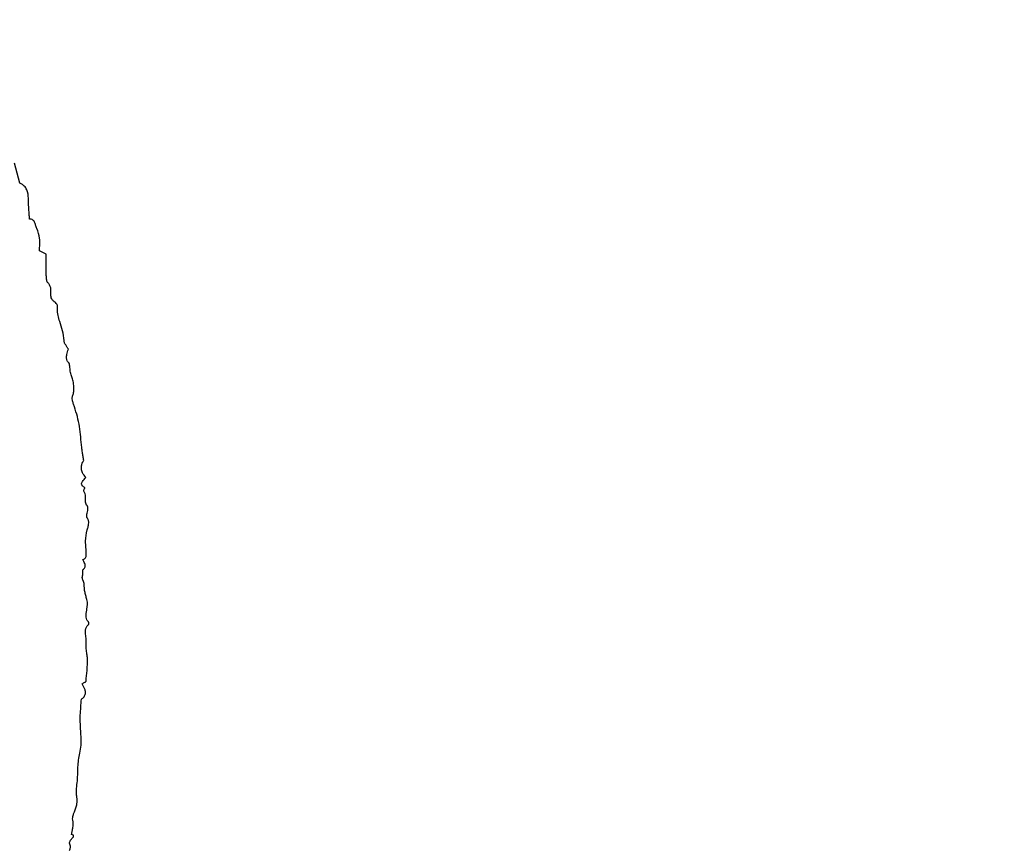
# Model space of a CAD drawing. Units: millimetres. Extents: x 346 to 2467, y 104 to 2517.
# Drawn here: x 1408 to 1414, y 168 to 173 of the extents above; entities that cross this region are included whole.
import ezdxf

# ---------------------------------------------------------------- set-up
doc = ezdxf.new("R2010")
doc.units = ezdxf.units.MM

msp = doc.modelspace()

# ---------------------------------------------------------------- linework, layer by layer
at = {"color": 7, "linetype": 'Continuous', "lineweight": 25}
for p, q in [((1408.4557, 171.7227), (1408.4271, 171.8295)), ((1408.597, 171.3416), (1408.5612, 171.3605)), ((1408.7446, 168.2218), (1408.7332, 168.227))]:
    msp.add_line(p, q, dxfattribs=at)
for radius in [39.5, 13, 12.4186]:
    msp.add_circle((1406.717, 166.4529), radius, dxfattribs=at)
for points, knots in [([(1408.5022, 171.6309), (1408.5017, 171.6461), (1408.5011, 171.6694), (1408.4882, 171.6985), (1408.4728, 171.7144), (1408.4606, 171.7204), (1408.4557, 171.7227)], [0, 0, 0, 0, 0.413699, 0.633292, 0.854481, 1, 1, 1, 1]), ([(1408.5078, 171.5303), (1408.5072, 171.5391), (1408.506, 171.5565), (1408.5031, 171.59), (1408.5025, 171.6149), (1408.5022, 171.6309)], [0, 0, 0, 0, 0.260554, 0.521096, 1, 1, 1, 1]), ([(1408.5467, 171.4795), (1408.5444, 171.4855), (1408.54, 171.497), (1408.5366, 171.5121), (1408.5299, 171.5223), (1408.5215, 171.528), (1408.5137, 171.5298), (1408.5089, 171.5302), (1408.5078, 171.5303)], [0, 0, 0, 0, 0.278282, 0.53252, 0.662236, 0.792901, 0.955118, 1, 1, 1, 1]), ([(1408.5612, 171.3605), (1408.5617, 171.3716), (1408.5628, 171.3936), (1408.5637, 171.4343), (1408.5532, 171.4622), (1408.5467, 171.4795)], [0, 0, 0, 0, 0.274335, 0.549027, 1, 1, 1, 1]), ([(1408.5974, 171.2319), (1408.5972, 171.2412), (1408.5967, 171.2596), (1408.5967, 171.2962), (1408.5969, 171.3235), (1408.597, 171.3416)], [0, 0, 0, 0, 0.2522679, 0.5045205, 1, 1, 1, 1]), ([(1408.6073, 171.1871), (1408.6057, 171.1894), (1408.6004, 171.1965), (1408.5982, 171.2124), (1408.5977, 171.2251), (1408.5974, 171.2319)], [0, 0, 0, 0, 0.177933, 0.558096, 1, 1, 1, 1]), ([(1408.6221, 171.1348), (1408.6223, 171.1404), (1408.6227, 171.1518), (1408.6201, 171.1688), (1408.6135, 171.1805), (1408.6085, 171.1858), (1408.6073, 171.1871)], [0, 0, 0, 0, 0.303413, 0.609117, 0.908852, 1, 1, 1, 1]), ([(1408.6423, 171.085), (1408.6384, 171.0881), (1408.6306, 171.0942), (1408.6231, 171.1096), (1408.6218, 171.1236), (1408.622, 171.1326), (1408.6221, 171.1348)], [0, 0, 0, 0, 0.259369, 0.520193, 0.88131, 1, 1, 1, 1]), ([(1408.6581, 171.063), (1408.6581, 171.0642), (1408.658, 171.0673), (1408.6542, 171.0741), (1408.6487, 171.0802), (1408.6437, 171.0839), (1408.6423, 171.085)], [0, 0, 0, 0, 0.126222, 0.3337, 0.810889, 1, 1, 1, 1]), ([(1408.6928, 170.8781), (1408.6909, 170.8956), (1408.6871, 170.9304), (1408.6668, 170.9846), (1408.6554, 171.0297), (1408.6577, 171.0577), (1408.6581, 171.063)], [0, 0, 0, 0, 0.278232, 0.553512, 0.915759, 1, 1, 1, 1]), ([(1408.716, 170.8317), (1408.7134, 170.8361), (1408.7082, 170.8449), (1408.6996, 170.8576), (1408.6936, 170.8688), (1408.693, 170.876), (1408.6928, 170.8781)], [0, 0, 0, 0, 0.292645, 0.584803, 0.878899, 1, 1, 1, 1]), ([(1408.7193, 170.7564), (1408.7159, 170.7605), (1408.7093, 170.7687), (1408.7051, 170.7858), (1408.7084, 170.8071), (1408.7132, 170.8225), (1408.716, 170.8317)], [0, 0, 0, 0, 0.19455, 0.390451, 0.638127, 1, 1, 1, 1]), ([(1408.7224, 170.7529), (1408.7223, 170.7531), (1408.7222, 170.7537), (1408.7214, 170.7545), (1408.7204, 170.7554), (1408.7196, 170.7561), (1408.7193, 170.7564)], [0, 0, 0, 0, 0.137447, 0.360535, 0.680321, 1, 1, 1, 1]), ([(1408.7288, 170.7004), (1408.7279, 170.7047), (1408.7263, 170.7134), (1408.7245, 170.731), (1408.7232, 170.7442), (1408.7224, 170.7529)], [0, 0, 0, 0, 0.250605, 0.501078, 1, 1, 1, 1]), ([(1408.7434, 170.6531), (1408.7426, 170.6574), (1408.7409, 170.6662), (1408.7346, 170.6815), (1408.731, 170.693), (1408.7288, 170.7004)], [0, 0, 0, 0, 0.268791, 0.536283, 1, 1, 1, 1]), ([(1408.739, 170.5792), (1408.7411, 170.5858), (1408.7454, 170.5986), (1408.7468, 170.6237), (1408.7447, 170.6416), (1408.7434, 170.6531)], [0, 0, 0, 0, 0.276305, 0.539927, 1, 1, 1, 1]), ([(1408.7492, 170.5225), (1408.7469, 170.5284), (1408.7422, 170.5402), (1408.7376, 170.5566), (1408.7363, 170.5701), (1408.7383, 170.5768), (1408.739, 170.5792)], [0, 0, 0, 0, 0.321111, 0.646578, 0.871146, 1, 1, 1, 1]), ([(1408.7876, 170.3043), (1408.7858, 170.323), (1408.7821, 170.3604), (1408.7757, 170.4343), (1408.7597, 170.4874), (1408.7492, 170.5225)], [0, 0, 0, 0, 0.253958, 0.507939, 1, 1, 1, 1]), ([(1408.7991, 170.2342), (1408.7978, 170.2414), (1408.7954, 170.2557), (1408.791, 170.279), (1408.7888, 170.2953), (1408.7876, 170.3043)], [0, 0, 0, 0, 0.307054, 0.614102, 1, 1, 1, 1]), ([(1408.8096, 170.1432), (1408.8032, 170.1511), (1408.7922, 170.1647), (1408.7849, 170.1887), (1408.7863, 170.2103), (1408.7928, 170.2253), (1408.7978, 170.2325), (1408.7991, 170.2342)], [0, 0, 0, 0, 0.299748, 0.517395, 0.736186, 0.936183, 1, 1, 1, 1]), ([(1408.8048, 170.0878), (1408.7997, 170.0909), (1408.7929, 170.095), (1408.7878, 170.1034), (1408.7869, 170.1088), (1408.7882, 170.1153), (1408.7954, 170.1272), (1408.8035, 170.1363), (1408.8096, 170.1432)], [0, 0, 0, 0, 0.24775, 0.327967, 0.40893, 0.478253, 0.607052, 1, 1, 1, 1]), ([(1408.799, 170.0701), (1408.7989, 170.0702), (1408.7986, 170.0706), (1408.7986, 170.072), (1408.7993, 170.0751), (1408.801, 170.0791), (1408.8028, 170.0827), (1408.8038, 170.0848), (1408.8042, 170.0857), (1408.8045, 170.0864), (1408.8046, 170.0868), (1408.8047, 170.0871), (1408.8048, 170.0873), (1408.8048, 170.0875), (1408.8048, 170.0876), (1408.8048, 170.0877), (1408.8048, 170.0878), (1408.8048, 170.0878), (1408.8048, 170.0878), (1408.8048, 170.0878)], [0, 0, 0, 0, 0.027833, 0.071383, 0.208399, 0.524837, 0.760186, 0.838136, 0.890349, 0.925417, 0.949052, 0.96506, 0.97598, 0.983507, 0.990747, 0.99444, 0.997164, 0.999117, 1, 1, 1, 1]), ([(1408.8144, 169.9949), (1408.8127, 169.998), (1408.8074, 170.0075), (1408.8082, 170.0263), (1408.8085, 170.0456), (1408.8051, 170.0609), (1408.8006, 170.0676), (1408.799, 170.0701)], [0, 0, 0, 0, 0.135819, 0.412533, 0.693987, 0.886327, 1, 1, 1, 1]), ([(1408.821, 169.9192), (1408.8192, 169.9222), (1408.8154, 169.9282), (1408.8141, 169.94), (1408.8173, 169.9564), (1408.8228, 169.9729), (1408.8191, 169.9878), (1408.8158, 169.9928), (1408.8144, 169.9949)], [0, 0, 0, 0, 0.132993, 0.266399, 0.435631, 0.772187, 0.907762, 1, 1, 1, 1]), ([(1408.817, 169.8617), (1408.8193, 169.8685), (1408.8239, 169.8823), (1408.8261, 169.8998), (1408.8247, 169.9126), (1408.8221, 169.9172), (1408.821, 169.9192)], [0, 0, 0, 0, 0.359829, 0.736182, 0.887514, 1, 1, 1, 1]), ([(1408.8117, 169.7318), (1408.8115, 169.7433), (1408.811, 169.7664), (1408.8059, 169.81), (1408.8127, 169.8415), (1408.817, 169.8617)], [0, 0, 0, 0, 0.265085, 0.529713, 1, 1, 1, 1]), ([(1408.7925, 169.6477), (1408.7955, 169.6496), (1408.8006, 169.6529), (1408.8057, 169.6597), (1408.8077, 169.6672), (1408.8064, 169.6766), (1408.8008, 169.6884), (1408.7965, 169.6978), (1408.7939, 169.7032)], [0, 0, 0, 0, 0.167203, 0.279876, 0.393514, 0.518161, 0.718864, 1, 1, 1, 1]), ([(1408.7939, 169.7032), (1408.797, 169.7041), (1408.8018, 169.7054), (1408.8073, 169.7095), (1408.8105, 169.7148), (1408.8117, 169.7225), (1408.8117, 169.7284), (1408.8117, 169.7318)], [0, 0, 0, 0, 0.250413, 0.39053, 0.531588, 0.730869, 1, 1, 1, 1]), ([(1408.7935, 169.5942), (1408.7927, 169.5965), (1408.7896, 169.6049), (1408.7938, 169.6217), (1408.7958, 169.6376), (1408.793, 169.6464), (1408.7925, 169.6477)], [0, 0, 0, 0, 0.1329478, 0.4929258, 0.9248501, 1, 1, 1, 1]), ([(1408.8043, 169.5315), (1408.8034, 169.5375), (1408.8015, 169.5495), (1408.8016, 169.5691), (1408.7986, 169.5844), (1408.7943, 169.5926), (1408.7935, 169.5942)], [0, 0, 0, 0, 0.284759, 0.5676, 0.918433, 1, 1, 1, 1]), ([(1408.8182, 169.4738), (1408.8172, 169.4786), (1408.8148, 169.4908), (1408.8098, 169.5099), (1408.8062, 169.5243), (1408.8043, 169.5315)], [0, 0, 0, 0, 0.2499965, 0.6249553, 1, 1, 1, 1]), ([(1408.8244, 169.3674), (1408.8212, 169.3711), (1408.8148, 169.3784), (1408.8101, 169.3948), (1408.813, 169.4176), (1408.8156, 169.4353), (1408.8172, 169.4463)], [0, 0, 0, 0, 0.173833, 0.348684, 0.594782, 1, 1, 1, 1]), ([(1408.8172, 169.4463), (1408.8173, 169.4488), (1408.8175, 169.4537), (1408.8188, 169.4628), (1408.8184, 169.4695), (1408.8182, 169.4738)], [0, 0, 0, 0, 0.2678437, 0.5352191, 1, 1, 1, 1]), ([(1408.8122, 169.2578), (1408.812, 169.2678), (1408.8117, 169.2872), (1408.8062, 169.3116), (1408.8085, 169.3321), (1408.8155, 169.3453), (1408.8222, 169.3514), (1408.8248, 169.3539)], [0, 0, 0, 0, 0.295801, 0.569879, 0.731508, 0.894564, 1, 1, 1, 1]), ([(1408.8248, 169.3539), (1408.8251, 169.3541), (1408.8258, 169.355), (1408.8265, 169.3581), (1408.8265, 169.3618), (1408.8257, 169.3652), (1408.8251, 169.3667), (1408.8246, 169.3673), (1408.8244, 169.3674)], [0, 0, 0, 0, 0.071112, 0.233528, 0.662884, 0.842804, 0.960717, 1, 1, 1, 1]), ([(1408.8188, 169.163), (1408.8183, 169.1716), (1408.8174, 169.1888), (1408.8115, 169.2201), (1408.8119, 169.2432), (1408.8122, 169.2578)], [0, 0, 0, 0, 0.271258, 0.541799, 1, 1, 1, 1]), ([(1408.811, 169.0496), (1408.813, 169.0684), (1408.8159, 169.0967), (1408.8184, 169.1345), (1408.8186, 169.1535), (1408.8188, 169.163)], [0, 0, 0, 0, 0.499474, 0.749571, 1, 1, 1, 1]), ([(1408.7862, 168.9526), (1408.7913, 168.9567), (1408.7997, 168.9634), (1408.8069, 168.977), (1408.8087, 168.9916), (1408.8036, 169.012), (1408.7954, 169.0263), (1408.7901, 169.0355)], [0, 0, 0, 0, 0.205041, 0.341783, 0.478995, 0.66433, 1, 1, 1, 1]), ([(1408.7901, 169.0355), (1408.7927, 169.037), (1408.7976, 169.0398), (1408.8038, 169.0428), (1408.8079, 169.0454), (1408.81, 169.0472), (1408.8109, 169.0488), (1408.811, 169.0494), (1408.811, 169.0496)], [0, 0, 0, 0, 0.350451, 0.662912, 0.793341, 0.924791, 0.97631, 1, 1, 1, 1]), ([(1408.7796, 168.8393), (1408.7798, 168.8488), (1408.7803, 168.8724), (1408.7832, 168.9101), (1408.7852, 168.9384), (1408.7862, 168.9526)], [0, 0, 0, 0, 0.249949, 0.624947, 1, 1, 1, 1]), ([(1408.7792, 168.6727), (1408.7819, 168.6877), (1408.7872, 168.7178), (1408.783, 168.7737), (1408.7809, 168.814), (1408.7796, 168.8393)], [0, 0, 0, 0, 0.273834, 0.545833, 1, 1, 1, 1]), ([(1408.7646, 168.5145), (1408.7655, 168.5283), (1408.7671, 168.5561), (1408.7676, 168.6092), (1408.7746, 168.6478), (1408.7792, 168.6727)], [0, 0, 0, 0, 0.261926, 0.523726, 1, 1, 1, 1]), ([(1408.7617, 168.4262), (1408.7607, 168.434), (1408.7587, 168.4495), (1408.7608, 168.4791), (1408.7631, 168.5007), (1408.7646, 168.5145)], [0, 0, 0, 0, 0.265178, 0.529474, 1, 1, 1, 1]), ([(1408.749, 168.3487), (1408.7518, 168.3557), (1408.7574, 168.3695), (1408.7647, 168.3953), (1408.7629, 168.4145), (1408.7617, 168.4262)], [0, 0, 0, 0, 0.282148, 0.561691, 1, 1, 1, 1]), ([(1408.7411, 168.2946), (1408.7401, 168.3001), (1408.7378, 168.3133), (1408.7421, 168.3318), (1408.747, 168.3438), (1408.749, 168.3487)], [0, 0, 0, 0, 0.298956, 0.712219, 1, 1, 1, 1]), ([(1408.7332, 168.227), (1408.7343, 168.2332), (1408.7365, 168.2456), (1408.7412, 168.2657), (1408.7435, 168.2825), (1408.7415, 168.2926), (1408.7411, 168.2946)], [0, 0, 0, 0, 0.275591, 0.550904, 0.908302, 1, 1, 1, 1]), ([(1408.7435, 168.2131), (1408.7438, 168.2134), (1408.7443, 168.2142), (1408.7446, 168.2162), (1408.7445, 168.2188), (1408.7446, 168.2208), (1408.7446, 168.2218)], [0, 0, 0, 0, 0.127896, 0.332031, 0.666049, 1, 1, 1, 1]), ([(1408.7274, 168.1644), (1408.7257, 168.1679), (1408.7228, 168.1739), (1408.7222, 168.1834), (1408.7252, 168.1928), (1408.733, 168.2026), (1408.7398, 168.2093), (1408.7435, 168.2131)], [0, 0, 0, 0, 0.202237, 0.346656, 0.491433, 0.717003, 1, 1, 1, 1]), ([(1408.7217, 168.1397), (1408.7228, 168.1426), (1408.7249, 168.148), (1408.7275, 168.1546), (1408.7284, 168.1595), (1408.7283, 168.1625), (1408.7277, 168.1639), (1408.7274, 168.1644)], [0, 0, 0, 0, 0.363416, 0.665993, 0.818743, 0.933934, 1, 1, 1, 1])]:
    msp.add_open_spline(points, degree=3, knots=knots, dxfattribs=at)

doc.saveas('drawing.dxf')
